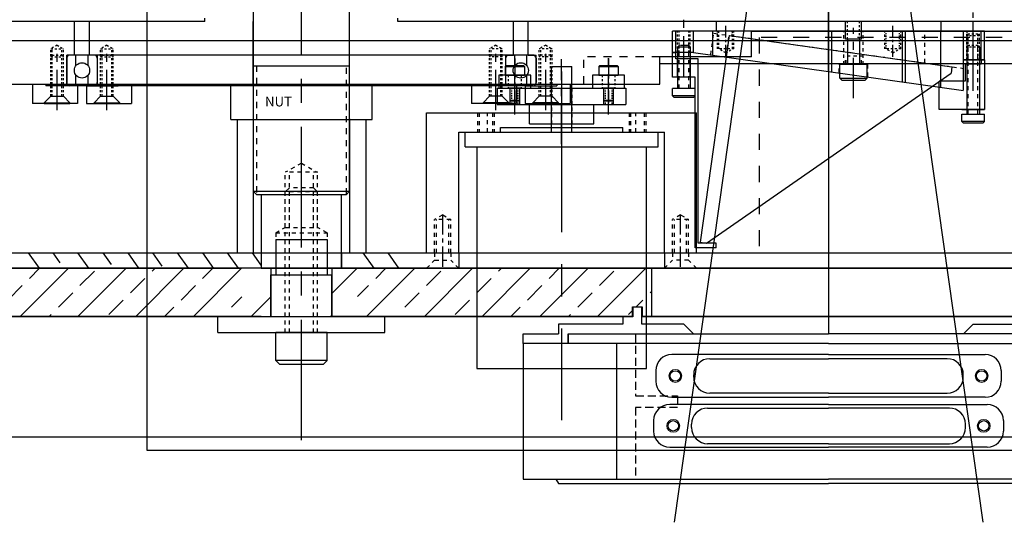
# Model space of a CAD drawing. Extents: x 162 to 3808, y -420 to 2368.
# Drawn here: x 747 to 1053, y 286 to 442 of the extents above; entities that cross this region are included whole.
import ezdxf

# ---------------------------------------------------------------- set-up
doc = ezdxf.new("R2010")
doc.units = 0
for name, pattern in [('CENTER', [2, 1.25, -0.25, 0.25, -0.25]), ('HIDDEN', [0.25, 0.125, -0.125]), ('HIDDEN2', [0.1875, 0.125, -0.0625])]:
    doc.linetypes.add(name, pattern=pattern)
doc.layers.get('0').update_dxf_attribs({"linetype": 'CONTINUOUS'})
for name, color, linetype in [('3BODY', 7, 'CONTINUOUS'), ('BAFFLE', 14, 'CONTINUOUS'), ('BEARINGRETAINER', 7, 'CONTINUOUS'), ('COLDSTOPMICROMETER', 7, 'CONTINUOUS'), ('DEWARASSY', 7, 'CONTINUOUS'), ('DIMENSIONS', 7, 'CONTINUOUS'), ('FASTENERS', 7, 'CONTINUOUS'), ('FILTERWHEEL1', 7, 'CONTINUOUS'), ('GRISM', 7, 'CONTINUOUS'), ('GRISMBEARING', 7, 'CONTINUOUS'), ('GRISMCLIP', 7, 'CONTINUOUS'), ('GRISMHOLDER', 7, 'CONTINUOUS'), ('GRISMNUT', 7, 'CONTINUOUS'), ('GRISMSHAFT', 7, 'CONTINUOUS'), ('GRISMWHEEL', 7, 'CONTINUOUS'), ('LENSHOLDER', 7, 'CONTINUOUS'), ('OPTICALBENCH', 7, 'CONTINUOUS'), ('PLATE6', 7, 'CONTINUOUS'), ('PLATE7', 7, 'CONTINUOUS'), ('RAY', 30, 'CONTINUOUS'), ('SHAFTBOLT', 7, 'CONTINUOUS'), ('SHAFTCAP', 7, 'CONTINUOUS'), ('SPACER', 7, 'CONTINUOUS'), ('STEPERCUP', 7, 'CONTINUOUS'), ('STEPERDISC', 7, 'CONTINUOUS'), ('STEPERMOTOR', 7, 'CONTINUOUS')]:
    doc.layers.add(name, color=color, linetype=linetype)
doc.layers.add('NEJIANA', color=7, linetype='CONTINUOUS', lineweight=30)

msp = doc.modelspace()

# ---------------------------------------------------------------- linework, layer by layer
msp.add_line((998.316, 1744.149), (998.316, 344.328))
at = {"linetype": 'HIDDEN', "ltscale": 10}
for p, q in [((878.277, 381.355), (875.777, 379.912)), ((880.777, 379.912), (875.777, 379.912)), ((875.777, 369.537), (875.777, 379.912)), ((876.402, 369.537), (876.402, 379.912)), ((878.277, 381.355), (880.777, 379.912)), ((880.152, 369.537), (880.152, 379.912)), ((880.777, 369.537), (880.777, 379.912)), ((952.277, 381.355), (949.777, 379.912)), ((949.777, 369.537), (949.777, 379.912)), ((954.777, 379.912), (949.777, 379.912)), ((950.402, 369.537), (950.402, 379.912)), ((952.277, 381.355), (954.777, 379.912)), ((954.152, 369.537), (954.152, 379.912)), ((954.777, 369.537), (954.777, 379.912))]:
    msp.add_line(p, q, dxfattribs=at)
at = {"linetype": 'CENTER', "ltscale": 5}
for p, q in [((878.277, 365.187), (878.277, 382.736)), ((952.277, 365.187), (952.277, 382.736))]:
    msp.add_line(p, q, dxfattribs=at)
at = {"layer": '3BODY', "color": 7, "linetype": 'CENTER', "ltscale": 40}
msp.add_line((915.277, 425.946), (915.277, 317.446), dxfattribs=at)
at = {"layer": 'BAFFLE'}
for p, q in [((940.216, 352.611), (937.416, 352.611)), ((937.416, 352.611), (937.416, 349.611)), ((940.216, 347.328), (940.216, 352.611)), ((937.416, 349.611), (934.316, 349.611)), ((934.316, 349.611), (934.316, 347.328)), ((917.316, 347.328), (914.316, 347.328)), ((914.316, 347.328), (914.316, 344.328)), ((934.316, 347.328), (917.316, 347.328)), ((953.316, 347.328), (940.216, 347.328)), ((956.316, 344.328), (953.316, 347.328)), ((1040.316, 344.328), (1043.316, 347.328)), ((1043.316, 347.328), (1056.416, 347.328)), ((903.316, 341.328), (903.316, 344.328)), ((903.316, 344.328), (914.316, 344.328)), ((917.316, 341.328), (917.316, 344.328)), ((917.316, 344.328), (956.316, 344.328)), ((1079.316, 344.328), (1040.316, 344.328)), ((917.316, 341.328), (903.316, 341.328))]:
    msp.add_line(p, q, dxfattribs=at)
at = {"layer": 'BEARINGRETAINER', "color": 7, "linetype": 'Continuous'}
for p, q in [((750.666, 422.037), (750.666, 416.037)), ((754.807, 422.037), (754.807, 421.537)), ((764.666, 421.537), (754.807, 421.537)), ((764.666, 421.537), (764.666, 416.037)), ((767.441, 421.537), (767.441, 416.037)), ((767.441, 421.537), (777.3, 421.537)), ((777.3, 421.537), (777.3, 422.037)), ((781.441, 422.037), (781.441, 416.037)), ((887.191, 422.037), (887.191, 416.037)), ((891.333, 421.537), (891.333, 422.037)), ((901.191, 421.537), (891.333, 421.537)), ((901.191, 421.537), (901.191, 416.037)), ((903.966, 421.537), (913.825, 421.537)), ((903.966, 421.537), (903.966, 416.037)), ((913.825, 422.037), (913.825, 421.537)), ((917.966, 422.037), (917.966, 416.037)), ((764.666, 416.037), (750.666, 416.037)), ((767.441, 416.037), (781.441, 416.037)), ((901.191, 416.037), (887.191, 416.037)), ((903.966, 416.037), (917.966, 416.037))]:
    msp.add_line(p, q, dxfattribs=at)
at = {"layer": 'COLDSTOPMICROMETER', "linetype": 'Continuous'}
for p, q in [((786.179, 587.543), (786.179, 308.143)), ((786.179, 308.143), (1217.979, 308.143))]:
    msp.add_line(p, q, dxfattribs=at)
at = {"layer": 'DEWARASSY', "color": 7, "linetype": 'Continuous'}
for points in [[(468.31, 312.211), (1528.324, 312.211)], [(588.317, 312.211), (1408.317, 312.211)]]:
    msp.add_lwpolyline(points, dxfattribs=at)
at = {"layer": 'DIMENSIONS', "color": 7, "linetype": 'CENTER', "ltscale": 30}
msp.add_line((834.316, 311.2), (834.316, 575.966), dxfattribs=at)
at = {"layer": 'FASTENERS', "linetype": 'Continuous'}
for p, q in [((1008.599, 441.537), (1003.599, 441.537)), ((1008.599, 436.023), (1003.599, 436.023)), ((1004.224, 436.023), (1004.224, 428.205)), ((1007.974, 436.023), (1007.974, 428.205)), ((951.316, 433.537), (951.316, 420.701)), ((955.316, 433.537), (955.316, 420.701)), ((1041.316, 433.537), (1041.316, 412.67)), ((1045.316, 433.537), (1045.316, 412.67)), ((1039.816, 412.67), (1046.816, 412.67))]:
    msp.add_line(p, q, dxfattribs=at)
at = {"layer": 'FASTENERS', "linetype": 'Continuous', "ltscale": 0.5}
for p, q in [((1003.599, 436.023), (1003.599, 441.537)), ((1008.599, 436.023), (1008.599, 441.537))]:
    msp.add_line(p, q, dxfattribs=at)
at = {"layer": 'FASTENERS', "linetype": 'HIDDEN', "ltscale": 5}
for p, q in [((1004.224, 436.023), (1004.224, 441.537)), ((1007.974, 436.023), (1007.974, 441.537)), ((758.308, 434.191), (756.308, 433.037)), ((756.308, 433.037), (760.308, 433.037)), ((756.308, 418.237), (756.308, 433.037)), ((756.808, 418.237), (756.808, 433.037)), ((758.308, 434.191), (760.308, 433.037)), ((759.808, 418.237), (759.808, 433.037)), ((760.308, 418.237), (760.308, 433.037)), ((773.8, 434.191), (771.8, 433.037)), ((771.8, 433.037), (775.8, 433.037)), ((771.8, 418.237), (771.8, 433.037)), ((772.3, 418.237), (772.3, 433.037)), ((773.8, 434.191), (775.8, 433.037)), ((775.3, 418.237), (775.3, 433.037)), ((775.8, 418.237), (775.8, 433.037)), ((894.833, 434.191), (892.833, 433.037)), ((892.833, 418.237), (892.833, 433.037)), ((896.833, 433.037), (892.833, 433.037)), ((893.333, 418.237), (893.333, 433.037)), ((894.833, 434.191), (896.833, 433.037)), ((896.333, 418.237), (896.333, 433.037)), ((896.833, 418.237), (896.833, 433.037)), ((910.325, 434.191), (908.325, 433.037)), ((912.325, 433.037), (908.325, 433.037)), ((908.325, 418.237), (908.325, 433.037)), ((908.825, 418.237), (908.825, 433.037)), ((910.325, 434.191), (912.325, 433.037)), ((911.825, 418.237), (911.825, 433.037)), ((912.325, 418.237), (912.325, 433.037)), ((1045.316, 433.537), (1041.316, 433.537)), ((1044.816, 434.037), (1041.816, 434.037)), ((756.308, 430.537), (760.308, 430.537)), ((756.808, 431.037), (759.808, 431.037)), ((771.8, 430.537), (775.8, 430.537)), ((772.3, 431.037), (775.3, 431.037)), ((896.833, 430.537), (892.833, 430.537)), ((896.333, 431.037), (893.333, 431.037)), ((912.325, 430.537), (908.325, 430.537)), ((911.825, 431.037), (908.825, 431.037))]:
    msp.add_line(p, q, dxfattribs=at)
at = {"layer": 'FASTENERS', "linetype": 'CENTER', "ltscale": 10}
for p, q in [((758.308, 413.938), (758.308, 434.296)), ((773.8, 413.938), (773.8, 434.296)), ((894.833, 413.938), (894.833, 434.296)), ((910.325, 413.938), (910.325, 434.296))]:
    msp.add_line(p, q, dxfattribs=at)
at = {"layer": 'FASTENERS'}
for p, q in [((951.816, 434.037), (951.316, 433.537)), ((954.816, 434.037), (955.316, 433.537)), ((1041.816, 434.037), (1041.316, 433.537)), ((1044.816, 434.037), (1045.316, 433.537)), ((1001.849, 423.83), (1001.849, 428.205)), ((1001.849, 428.205), (1010.349, 428.205)), ((1010.349, 423.83), (1010.349, 428.205)), ((1001.849, 423.83), (1002.454, 423.205)), ((1001.849, 423.83), (1010.349, 423.83)), ((1002.454, 423.205), (1009.724, 423.205)), ((1010.349, 423.83), (1009.724, 423.205)), ((949.816, 418.401), (949.816, 420.701)), ((956.816, 420.701), (949.816, 420.701)), ((956.816, 418.401), (956.816, 420.701)), ((754.308, 416.237), (756.308, 418.237)), ((756.308, 418.237), (760.308, 418.237)), ((762.308, 416.237), (760.308, 418.237)), ((769.8, 416.237), (771.8, 418.237)), ((771.8, 418.237), (775.8, 418.237)), ((777.8, 416.237), (775.8, 418.237)), ((890.833, 416.237), (892.833, 418.237)), ((896.833, 418.237), (892.833, 418.237)), ((898.833, 416.237), (896.833, 418.237)), ((906.325, 416.237), (908.325, 418.237)), ((912.325, 418.237), (908.325, 418.237)), ((914.325, 416.237), (912.325, 418.237)), ((956.816, 418.401), (949.816, 418.401)), ((949.816, 418.401), (950.316, 417.901)), ((956.316, 417.901), (950.316, 417.901)), ((956.316, 417.901), (950.316, 417.901)), ((956.816, 418.401), (956.316, 417.901)), ((754.308, 416.237), (762.308, 416.237)), ((754.308, 416.037), (754.308, 416.237)), ((754.308, 416.037), (762.308, 416.037)), ((762.308, 416.037), (762.308, 416.237)), ((769.8, 416.237), (777.8, 416.237)), ((769.8, 416.037), (769.8, 416.237)), ((769.8, 416.037), (777.8, 416.037)), ((777.8, 416.037), (777.8, 416.237)), ((890.833, 416.037), (890.833, 416.237)), ((898.833, 416.237), (890.833, 416.237)), ((898.833, 416.037), (890.833, 416.037)), ((898.833, 416.037), (898.833, 416.237)), ((914.325, 416.237), (906.325, 416.237)), ((906.325, 416.037), (906.325, 416.237)), ((914.325, 416.037), (906.325, 416.037)), ((914.325, 416.037), (914.325, 416.237)), ((1039.816, 410.37), (1039.816, 412.67)), ((1046.816, 410.37), (1046.816, 412.67)), ((1039.816, 410.37), (1040.316, 409.87)), ((1046.816, 410.37), (1039.816, 410.37)), ((1046.316, 409.87), (1040.316, 409.87)), ((1046.316, 409.87), (1040.316, 409.87)), ((1046.816, 410.37), (1046.316, 409.87))]:
    msp.add_line(p, q, dxfattribs=at)
at = {"layer": 'FASTENERS', "linetype": 'HIDDEN', "ltscale": 0.5}
for p, q in [((955.316, 433.537), (951.316, 433.537)), ((954.816, 434.037), (951.816, 434.037))]:
    msp.add_line(p, q, dxfattribs=at)
at = {"layer": 'FASTENERS', "linetype": 'HIDDEN', "ltscale": 10}
for p, q in [((951.816, 420.701), (951.816, 434.037)), ((954.816, 420.701), (954.816, 434.037)), ((1041.816, 412.67), (1041.816, 434.037)), ((1044.816, 412.67), (1044.816, 434.037))]:
    msp.add_line(p, q, dxfattribs=at)
at = {"layer": 'FASTENERS', "ltscale": 5}
for p, q in [((756.808, 431.037), (756.308, 430.537)), ((759.808, 431.037), (760.308, 430.537)), ((772.3, 431.037), (771.8, 430.537)), ((775.3, 431.037), (775.8, 430.537)), ((893.333, 431.037), (892.833, 430.537)), ((896.333, 431.037), (896.833, 430.537)), ((908.825, 431.037), (908.325, 430.537)), ((911.825, 431.037), (912.325, 430.537))]:
    msp.add_line(p, q, dxfattribs=at)
at = {"layer": 'FILTERWHEEL1', "color": 7, "linetype": 'Continuous'}
msp.add_line((1094.316, 428.364), (945.808, 428.364), dxfattribs=at)
at = {"layer": 'GRISM', "color": 6}
for p, q in [((967.391, 437.171), (958.345, 372.803)), ((967.391, 437.171), (1036.71, 427.429)), ((958.345, 372.803), (960.326, 372.525))]:
    msp.add_line(p, q, dxfattribs=at)
at = {"layer": 'GRISM', "color": 6, "linetype": 'Continuous'}
for p in [(1036.71, 427.429), (960.326, 372.525)]:
    msp.add_line(p, (1036.432, 425.448), dxfattribs=at)
at = {"layer": 'GRISMBEARING', "color": 3, "linetype": 'Continuous'}
for p, q in [((761.291, 430.062), (761.291, 422.537)), ((906.341, 431.062), (762.291, 431.062)), ((764.158, 427.74), (764.158, 431.062)), ((767.95, 427.74), (767.95, 431.062)), ((770.816, 430.062), (770.816, 422.537)), ((897.816, 430.062), (897.816, 422.537)), ((900.683, 427.74), (900.683, 431.062)), ((904.475, 427.74), (904.475, 431.062)), ((907.341, 430.062), (907.341, 422.537)), ((764.158, 421.537), (764.158, 424.858)), ((767.95, 421.537), (767.95, 424.858)), ((900.683, 421.537), (900.683, 424.858)), ((904.475, 421.537), (904.475, 424.858)), ((906.341, 421.537), (762.291, 421.537))]:
    msp.add_line(p, q, dxfattribs=at)
for centre in [(766.054, 426.299), (902.579, 426.299)]:
    msp.add_circle(centre, 2.381, dxfattribs=at)
for centre, start, end in [((762.291, 430.062), 90, 180), ((769.816, 430.062), 0, 90), ((898.816, 430.062), 90, 180), ((906.341, 430.062), 360, 90), ((762.291, 422.537), 180, 270), ((769.816, 422.537), 270, 0), ((898.816, 422.537), 180, 270), ((906.341, 422.537), 270, 360)]:
    msp.add_arc(centre, 1, start, end, dxfattribs=at)
at = {"layer": 'GRISMCLIP', "linetype": 'CENTER', "ltscale": 10}
msp.add_line((1043.316, 419.949), (1043.316, 441.611), dxfattribs=at)
at = {"layer": 'GRISMCLIP', "color": 4, "linetype": 'Continuous'}
for p, q in [((949.816, 431.869), (950.816, 431.869)), ((949.816, 424.201), (949.816, 431.869)), ((950.816, 429.869), (950.816, 431.869)), ((957.816, 429.869), (950.816, 429.869)), ((951.316, 424.201), (951.316, 429.869)), ((955.316, 424.201), (955.316, 429.869)), ((957.816, 372.525), (957.816, 429.869)), ((1046.816, 429.537), (1045.816, 429.537)), ((1045.816, 429.537), (1045.816, 428.226)), ((1046.816, 429.537), (1046.816, 414.17)), ((1045.816, 428.226), (1040.816, 428.226)), ((1040.816, 428.226), (1040.816, 422.894)), ((956.816, 424.201), (949.816, 424.201)), ((956.816, 371.025), (956.816, 424.201)), ((1040.816, 422.894), (1032.758, 422.894)), ((1032.758, 414.17), (1032.758, 422.894)), ((1046.816, 414.17), (1032.758, 414.17)), ((1039.816, 414.17), (1046.816, 414.17)), ((963.316, 371.025), (956.816, 371.025)), ((963.316, 372.525), (957.816, 372.525)), ((963.316, 371.025), (963.316, 372.525))]:
    msp.add_line(p, q, dxfattribs=at)
at = {"layer": 'GRISMCLIP', "color": 4}
for p, q in [((956.816, 424.201), (949.816, 424.201)), ((956.816, 421.901), (956.816, 424.201))]:
    msp.add_line(p, q, dxfattribs=at)
at = {"layer": 'GRISMHOLDER', "color": 1, "linetype": 'Continuous'}
for p, q in [((998.316, 438.537), (998.316, 456.082)), ((949.816, 431.869), (949.816, 438.537)), ((1046.816, 438.537), (949.816, 438.537)), ((950.816, 431.869), (950.816, 438.537)), ((956.316, 431.869), (956.316, 438.537)), ((962.316, 431.166), (962.316, 438.537)), ((998.316, 426.107), (998.316, 438.537)), ((999.316, 425.966), (999.316, 438.537)), ((1021.316, 422.874), (1021.316, 438.537)), ((1022.316, 422.734), (1022.316, 438.537)), ((1033.316, 421.188), (1033.316, 438.537)), ((1040.316, 420.204), (1040.316, 438.537)), ((1045.816, 429.537), (1045.816, 438.537)), ((1046.816, 429.537), (1046.816, 438.537)), ((1046.816, 429.537), (1046.816, 437.537)), ((956.316, 431.869), (949.816, 431.869)), ((956.316, 431.869), (1040.316, 420.063)), ((1040.316, 429.537), (1046.816, 429.537)), ((1046.816, 429.537), (1040.316, 429.537))]:
    msp.add_line(p, q, dxfattribs=at)
at = {"layer": 'GRISMHOLDER', "linetype": 'CENTER', "ltscale": 10}
for p, q in [((953.316, 424.491), (953.316, 446.152)), ((1043.316, 422.633), (1043.316, 444.294)), ((1006.089, 417.657), (1006.089, 439.568))]:
    msp.add_line(p, q, dxfattribs=at)
at = {"layer": 'GRISMHOLDER', "color": 1, "linetype": 'HIDDEN', "ltscale": 5}
for p, q in [((951.316, 431.869), (951.316, 438.537)), ((951.816, 431.869), (951.816, 438.537)), ((954.816, 431.869), (954.816, 438.537)), ((955.316, 431.869), (955.316, 438.537)), ((963.827, 433.037), (963.827, 438.537)), ((964.227, 433.023), (964.227, 438.537)), ((968.316, 437.041), (968.316, 438.537)), ((968.427, 433.023), (968.427, 438.537)), ((968.827, 433.037), (968.827, 438.537)), ((1015.816, 433.037), (1015.816, 438.537)), ((1020.816, 433.037), (1020.816, 438.537)), ((1041.316, 438.537), (1041.316, 429.537)), ((1041.816, 429.537), (1041.816, 438.537)), ((1044.816, 429.537), (1044.816, 438.537)), ((1045.316, 429.537), (1045.316, 438.537)), ((1041.316, 429.537), (1041.316, 437.537)), ((968.827, 433.037), (963.827, 433.037)), ((966.327, 431.762), (964.227, 433.023)), ((966.327, 431.762), (968.427, 433.023)), ((1020.816, 433.037), (1015.816, 433.037)), ((1018.316, 431.762), (1016.216, 433.023)), ((1018.316, 431.762), (1020.416, 433.023))]:
    msp.add_line(p, q, dxfattribs=at)
at = {"layer": 'GRISMHOLDER', "color": 7, "linetype": 'CENTER', "ltscale": 3}
for p, q in [((966.327, 430.525), (966.327, 440.193)), ((1018.316, 430.525), (1018.316, 440.193))]:
    msp.add_line(p, q, dxfattribs=at)
at = {"layer": 'GRISMHOLDER', "color": 1, "linetype": 'HIDDEN', "ltscale": 8}
for p, q in [((1003.089, 428.205), (1003.089, 438.537)), ((1009.089, 428.205), (1009.089, 438.537)), ((1009.089, 430.727), (1003.089, 430.727))]:
    msp.add_line(p, q, dxfattribs=at)
at = {"layer": 'GRISMHOLDER', "color": 1, "linetype": 'HIDDEN', "ltscale": 3}
for p, q in [((1016.216, 433.023), (1016.216, 438.537)), ((1020.416, 433.023), (1020.416, 438.537))]:
    msp.add_line(p, q, dxfattribs=at)
at = {"layer": 'GRISMHOLDER', "color": 1, "linetype": 'HIDDEN', "ltscale": 10}
for p, q in [((1028.316, 428.608), (1028.316, 438.537)), ((961.684, 431.114), (962.629, 437.84)), ((962.629, 437.84), (1040.316, 426.922)), ((966.446, 430.445), (967.391, 437.171)), ((1003.589, 428.205), (1003.589, 430.727)), ((1004.089, 428.205), (1004.089, 430.727)), ((1008.089, 428.205), (1008.089, 430.727)), ((1008.589, 428.205), (1008.589, 430.727)), ((1010.589, 428.205), (1001.589, 428.205)), ((1001.589, 425.647), (1001.589, 428.205)), ((1010.339, 428.205), (1001.839, 428.205)), ((1010.589, 424.382), (1010.589, 428.205))]:
    msp.add_line(p, q, dxfattribs=at)
at = {"layer": 'GRISMHOLDER'}
for p, q in [((1041.816, 437.537), (1041.316, 437.037)), ((1044.816, 437.537), (1045.316, 437.037))]:
    msp.add_line(p, q, dxfattribs=at)
at = {"layer": 'GRISMHOLDER', "linetype": 'HIDDEN', "ltscale": 5}
for p, q in [((1045.316, 437.037), (1041.316, 437.037)), ((1044.816, 437.537), (1041.816, 437.537))]:
    msp.add_line(p, q, dxfattribs=at)
at = {"layer": 'GRISMNUT', "color": 30, "linetype": 'Continuous'}
for p, q in [((812.316, 422.037), (856.316, 422.037)), ((812.316, 411.037), (856.316, 411.037))]:
    msp.add_line(p, q, dxfattribs=at)
at = {"layer": 'GRISMNUT', "color": 30, "linetype": 'CENTER', "ltscale": 30}
for p, q in [((812.316, 411.037), (812.316, 422.037)), ((856.316, 411.037), (856.316, 422.037))]:
    msp.add_line(p, q, dxfattribs=at)
at = {"layer": 'GRISMSHAFT', "color": 3, "linetype": 'Continuous'}
for p, q in [((819.316, 519.711), (819.316, 388.711)), ((849.316, 388.711), (849.316, 519.711)), ((819.316, 427.711), (849.316, 427.711)), ((819.316, 388.711), (849.316, 388.711)), ((820.316, 387.711), (819.316, 388.711)), ((820.316, 387.711), (848.316, 387.711)), ((821.816, 387.711), (821.816, 364.711)), ((846.816, 364.711), (846.816, 387.711)), ((849.316, 388.711), (848.316, 387.711)), ((821.816, 364.711), (846.816, 364.711))]:
    msp.add_line(p, q, dxfattribs=at)
at = {"layer": 'GRISMSHAFT', "color": 3, "linetype": 'HIDDEN', "ltscale": 15}
for p, q in [((820.316, 427.711), (820.316, 387.711)), ((848.316, 387.711), (848.316, 427.711))]:
    msp.add_line(p, q, dxfattribs=at)
at = {"layer": 'GRISMSHAFT', "color": 3, "linetype": 'HIDDEN', "ltscale": 10}
for p, q in [((834.316, 397.461), (829.316, 394.574)), ((834.316, 397.461), (829.316, 394.574)), ((834.316, 397.461), (839.316, 394.574)), ((834.316, 397.461), (839.316, 394.574)), ((829.316, 377.443), (829.316, 394.574)), ((839.316, 394.574), (829.316, 394.574)), ((839.316, 394.574), (829.316, 394.574)), ((830.566, 377.443), (830.566, 394.574)), ((838.066, 377.443), (838.066, 394.574)), ((839.316, 377.443), (839.316, 394.574)), ((826.316, 375.711), (829.316, 377.443)), ((829.316, 377.443), (839.316, 377.443)), ((842.316, 375.711), (839.316, 377.443)), ((826.316, 375.711), (826.316, 364.711)), ((826.316, 375.711), (842.316, 375.711)), ((842.316, 375.711), (842.316, 364.711))]:
    msp.add_line(p, q, dxfattribs=at)
at = {"layer": 'GRISMWHEEL', "color": 7, "linetype": 'Continuous'}
for p, q in [((804.316, 441.537), (568.316, 441.537)), ((819.316, 422.037), (819.316, 441.537)), ((849.316, 422.037), (849.316, 441.537)), ((1100.316, 441.537), (864.316, 441.537)), ((974.316, 438.537), (1092.316, 438.537)), ((761.291, 422.037), (761.291, 431.062)), ((770.816, 431.062), (770.816, 422.037)), ((897.816, 431.062), (897.816, 422.037)), ((907.342, 422.037), (907.342, 431.062)), ((945.808, 422.037), (945.808, 430.537)), ((722.824, 422.037), (945.808, 422.037))]:
    msp.add_line(p, q, dxfattribs=at)
at = {"layer": 'GRISMWHEEL', "linetype": 'Continuous'}
for p, q in [((763.716, 431.062), (763.716, 441.537)), ((768.391, 431.062), (768.391, 441.537)), ((900.282, 431.062), (900.282, 441.537)), ((904.875, 431.062), (904.875, 441.537)), ((963.316, 441.537), (963.316, 438.537)), ((1033.316, 441.537), (1033.316, 438.537)), ((763.757, 431.062), (761.291, 431.062)), ((770.816, 431.062), (768.35, 431.062)), ((897.816, 431.062), (900.283, 431.062)), ((904.875, 431.062), (907.342, 431.062))]:
    msp.add_line(p, q, dxfattribs=at)
at = {"layer": 'GRISMWHEEL', "color": 7, "linetype": 'Continuous', "ltscale": 30}
for p, q in [((804.316, 441.537), (804.316, 442.537)), ((864.316, 441.537), (864.316, 442.537)), ((974.316, 430.537), (974.316, 438.537))]:
    msp.add_line(p, q, dxfattribs=at)
at = {"layer": 'GRISMWHEEL', "color": 7, "linetype": 'HIDDEN', "ltscale": 20}
msp.add_line((922.146, 422.037), (922.146, 430.537), dxfattribs=at)
at = {"layer": 'GRISMWHEEL', "linetype": 'HIDDEN', "ltscale": 20}
msp.add_line((945.808, 430.537), (922.146, 430.537), dxfattribs=at)
at = {"layer": 'GRISMWHEEL', "linetype": 'Continuous', "ltscale": 20}
msp.add_line((974.316, 430.537), (945.808, 430.537), dxfattribs=at)
at = {"layer": 'LENSHOLDER'}
for p, q in [((917.316, 344.328), (998.316, 344.328)), ((917.316, 344.328), (917.316, 341.328)), ((1079.316, 344.328), (998.316, 344.328)), ((998.316, 341.328), (903.316, 341.328)), ((903.316, 341.328), (903.316, 299.053)), ((932.316, 341.328), (932.316, 299.053)), ((998.316, 341.328), (1093.316, 341.328)), ((998.316, 337.858), (949.566, 337.858)), ((998.316, 337.858), (1047.066, 337.858)), ((961.366, 336.558), (998.316, 336.558)), ((1035.266, 336.558), (998.316, 336.558)), ((944.566, 332.858), (944.566, 329.558)), ((956.366, 330.858), (956.366, 331.558)), ((1040.266, 330.858), (1040.266, 331.558)), ((1052.066, 332.858), (1052.066, 329.558)), ((998.316, 325.858), (961.366, 325.858)), ((998.316, 325.858), (1035.266, 325.858)), ((998.316, 322.315), (948.916, 322.315)), ((949.566, 324.558), (998.316, 324.558)), ((1047.066, 324.558), (998.316, 324.558)), ((998.316, 322.315), (1047.716, 322.315)), ((960.716, 321.215), (998.316, 321.215)), ((1035.916, 321.215), (998.316, 321.215)), ((943.916, 317.315), (943.916, 314.015)), ((955.716, 315.115), (955.716, 316.215)), ((1040.916, 315.115), (1040.916, 316.215)), ((1052.716, 317.315), (1052.716, 314.015)), ((998.316, 310.115), (960.716, 310.115)), ((998.316, 310.115), (1035.916, 310.115)), ((948.916, 309.015), (998.316, 309.015)), ((1047.716, 309.015), (998.316, 309.015)), ((903.316, 299.053), (998.316, 299.053)), ((913.44, 299.053), (914.316, 297.753)), ((914.316, 297.753), (998.316, 297.753)), ((1093.316, 299.053), (998.316, 299.053)), ((1082.316, 297.753), (998.316, 297.753))]:
    msp.add_line(p, q, dxfattribs=at)
at = {"layer": 'LENSHOLDER', "linetype": 'HIDDEN2', "ltscale": 20}
for p, q in [((938.316, 344.328), (938.316, 325.008)), ((938.316, 325.008), (951.316, 325.008)), ((951.316, 325.008), (951.316, 321.418)), ((951.316, 321.418), (938.316, 321.418)), ((938.316, 321.418), (938.316, 299.053))]:
    msp.add_line(p, q, dxfattribs=at)
at = {"layer": 'LENSHOLDER'}
for centre, start, end in [((949.566, 332.858), 90, 180), ((1047.066, 332.858), 0, 90), ((961.366, 331.558), 90, 180), ((1035.266, 331.558), 0, 90), ((961.366, 330.858), 180, 270), ((1035.266, 330.858), 270, 0), ((949.566, 329.558), 180, 270), ((1047.066, 329.558), 270, 0), ((948.916, 317.315), 90, 180), ((1047.716, 317.315), 0, 90), ((960.716, 316.215), 90, 180), ((1035.916, 316.215), 0, 90), ((948.916, 314.015), 180, 270), ((960.716, 315.115), 180, 270), ((1035.916, 315.115), 270, 0), ((1047.716, 314.015), 270, 0)]:
    msp.add_arc(centre, 5, start, end, dxfattribs=at)
at = {"layer": 'NEJIANA', "lineweight": 15}
for centre in [(950.666, 331.208), (1045.966, 331.208), (950.016, 315.665), (1046.616, 315.665)]:
    msp.add_circle(centre, 2.008, dxfattribs=at)
at = {"layer": 'NEJIANA'}
for centre in [(950.666, 331.208), (1045.966, 331.208), (950.016, 315.665), (1046.616, 315.665)]:
    msp.add_circle(centre, 1.627, dxfattribs=at)
at = {"layer": 'OPTICALBENCH', "color": 6, "linetype": 'Continuous'}
for p, q in [((824.816, 364.711), (645.832, 364.711)), ((761.848, 364.711), (746.847, 349.71)), ((749.715, 361.555), (752.871, 364.711)), ((764.806, 349.71), (779.807, 364.711)), ((797.767, 364.711), (782.766, 349.71)), ((787.88, 363.801), (788.79, 364.711)), ((800.725, 349.71), (815.726, 364.711)), ((806.75, 364.711), (803.595, 361.557)), ((824.816, 364.711), (824.816, 349.711)), ((1152.816, 364.711), (843.816, 364.711)), ((843.816, 364.711), (843.816, 349.711)), ((843.816, 356.866), (851.652, 364.702)), ((854.614, 349.709), (869.61, 364.705)), ((860.623, 364.706), (857.475, 361.558)), ((887.568, 364.708), (872.567, 349.707)), ((890.536, 349.71), (905.532, 364.706)), ((896.544, 364.707), (895.641, 363.804)), ((923.49, 364.709), (908.488, 349.707)), ((911.359, 361.556), (914.513, 364.71)), ((926.457, 349.711), (941.453, 364.706)), ((769.92, 363.801), (765.43, 359.311)), ((781.145, 357.066), (785.635, 361.556)), ((873.193, 359.311), (877.683, 363.801)), ((893.396, 361.559), (888.906, 357.068)), ((931.562, 363.804), (927.072, 359.314)), ((742.98, 354.82), (747.47, 359.31)), ((801.35, 359.311), (796.86, 354.821)), ((855.23, 359.313), (851.816, 355.9)), ((904.624, 354.821), (909.114, 359.311)), ((763.185, 357.065), (758.695, 352.575)), ((812.575, 352.577), (815.816, 355.818)), ((818.685, 349.71), (824.816, 355.841)), ((866.458, 352.575), (870.948, 357.066)), ((924.827, 357.068), (920.337, 352.578)), ((942.79, 357.066), (943.316, 357.592)), ((774.41, 350.331), (778.9, 354.821)), ((794.615, 352.576), (791.749, 349.71)), ((886.661, 354.823), (882.171, 350.333)), ((899.512, 349.709), (902.379, 352.576)), ((938.435, 352.711), (940.545, 354.821)), ((645.832, 349.711), (824.316, 349.711)), ((756.45, 350.33), (755.83, 349.71)), ((845.816, 349.711), (937.216, 349.711)), ((918.092, 350.333), (917.47, 349.712)), ((936.055, 350.331), (937.216, 351.492)), ((940.316, 349.711), (1056.316, 349.711))]:
    msp.add_line(p, q, dxfattribs=at)
at = {"layer": 'OPTICALBENCH', "color": 6}
for p, q in [((943.316, 349.711), (943.316, 364.711)), ((937.316, 349.711), (937.316, 352.711)), ((937.316, 352.711), (940.316, 352.711)), ((940.316, 352.711), (940.316, 349.711)), ((937.316, 349.711), (937.216, 349.711)), ((938.316, 344.328), (938.316, 341.328))]:
    msp.add_line(p, q, dxfattribs=at)
at = {"layer": 'OPTICALBENCH', "color": 6, "linetype": 'Continuous'}
for points in [[(821.816, 349.711), (645.832, 349.711)], [(937.216, 349.711), (843.316, 349.711)], [(1056.316, 349.711), (940.416, 349.711)]]:
    msp.add_lwpolyline(points, dxfattribs=at)
at = {"layer": 'PLATE6', "color": 4, "linetype": 'Continuous'}
for p, q in [((1101.316, 435.537), (567.316, 435.537)), ((558.816, 369.537), (1437.816, 369.537))]:
    msp.add_line(p, q, dxfattribs=at)
at = {"layer": 'PLATE6', "color": 4, "linetype": 'HIDDEN', "ltscale": 40}
for p, q in [((976.723, 436.537), (976.723, 369.537)), ((1192.316, 436.537), (976.723, 436.537))]:
    msp.add_line(p, q, dxfattribs=at)
at = {"layer": 'PLATE7', "color": 4, "linetype": 'Continuous'}
for p, q in [((558.816, 369.537), (1437.816, 369.537)), ((749.301, 369.537), (752.679, 364.713)), ((759.223, 366.436), (757.052, 369.537)), ((768.18, 364.714), (764.803, 369.537)), ((772.554, 369.537), (775.088, 365.918)), ((780.305, 369.537), (783.681, 364.716)), ((790.959, 365.403), (788.064, 369.537)), ((799.192, 364.715), (795.816, 369.537)), ((803.567, 369.537), (807.017, 364.609)), ((814.705, 364.711), (811.326, 369.537)), ((821.816, 365.625), (819.077, 369.537)), ((821.816, 369.537), (821.816, 364.711)), ((846.816, 369.537), (846.816, 364.711)), ((853.441, 369.537), (856.812, 364.722)), ((861.192, 369.537), (864.572, 364.711)), ((883.277, 369.537), (883.277, 364.711)), ((947.277, 369.537), (947.277, 364.711)), ((846.816, 364.711), (558.816, 364.711)), ((558.816, 364.711), (815.316, 364.711)), ((558.816, 364.711), (815.316, 364.711)), ((846.816, 364.711), (1437.816, 364.711))]:
    msp.add_line(p, q, dxfattribs=at)
at = {"layer": 'PLATE7', "color": 4, "linetype": 'HIDDEN', "ltscale": 10}
for p, q in [((875.777, 369.537), (875.777, 367.211)), ((880.777, 369.537), (880.777, 367.211)), ((949.777, 369.537), (949.777, 367.211)), ((954.777, 369.537), (954.777, 367.211)), ((873.277, 364.711), (875.777, 367.211)), ((875.777, 367.211), (880.777, 367.211)), ((883.277, 364.711), (880.777, 367.211)), ((947.277, 364.711), (949.777, 367.211)), ((954.777, 367.211), (949.777, 367.211)), ((957.277, 364.711), (954.777, 367.211))]:
    msp.add_line(p, q, dxfattribs=at)
at = {"layer": 'RAY'}
for p, q in [((973.316, 448.512), (950.252, 285.642)), ((1023.316, 448.512), (1046.38, 285.642))]:
    msp.add_line(p, q, dxfattribs=at)
at = {"layer": 'SHAFTBOLT', "ltscale": 10}
for p, q in [((830.566, 389.711), (829.316, 388.461)), ((838.066, 389.711), (839.316, 388.461))]:
    msp.add_line(p, q, dxfattribs=at)
at = {"layer": 'SHAFTBOLT', "linetype": 'HIDDEN', "ltscale": 10}
for p, q in [((838.066, 389.711), (830.566, 389.711)), ((829.316, 344.711), (829.316, 388.461)), ((839.316, 388.461), (829.316, 388.461)), ((830.566, 344.711), (830.566, 388.461)), ((838.066, 344.711), (838.066, 388.461)), ((839.316, 344.711), (839.316, 388.461))]:
    msp.add_line(p, q, dxfattribs=at)
at = {"layer": 'SHAFTBOLT'}
for p, q in [((826.316, 335.961), (826.316, 344.711)), ((842.316, 344.711), (826.316, 344.711)), ((842.316, 335.961), (842.316, 344.711)), ((842.316, 335.961), (826.316, 335.961)), ((826.316, 335.961), (827.566, 334.711)), ((841.066, 334.711), (827.566, 334.711)), ((842.316, 335.961), (841.066, 334.711))]:
    msp.add_line(p, q, dxfattribs=at)
at = {"layer": 'SHAFTCAP', "color": 6, "linetype": 'Continuous', "ltscale": 10}
for p, q in [((826.316, 373.711), (826.316, 362.711)), ((826.316, 373.711), (842.316, 373.711)), ((842.316, 373.711), (842.316, 362.711))]:
    msp.add_line(p, q, dxfattribs=at)
at = {"layer": 'SHAFTCAP', "color": 6, "linetype": 'HIDDEN', "ltscale": 10}
for p, q in [((829.316, 344.711), (829.316, 373.711)), ((839.316, 344.711), (839.316, 373.711))]:
    msp.add_line(p, q, dxfattribs=at)
at = {"layer": 'SHAFTCAP', "color": 6, "linetype": 'CENTER', "ltscale": 100}
for p, q in [((824.816, 349.711), (824.816, 362.711)), ((843.816, 349.711), (843.816, 362.711)), ((808.316, 344.711), (808.316, 349.711)), ((860.316, 344.711), (860.316, 349.711))]:
    msp.add_line(p, q, dxfattribs=at)
at = {"layer": 'SHAFTCAP', "color": 6, "linetype": 'Continuous'}
for p, q in [((824.816, 362.711), (843.816, 362.711)), ((808.316, 349.711), (860.316, 349.711)), ((808.316, 344.711), (860.316, 344.711))]:
    msp.add_line(p, q, dxfattribs=at)
at = {"layer": 'SPACER', "color": 1, "linetype": 'Continuous'}
for p, q in [((814.316, 411.037), (854.316, 411.037)), ((814.316, 411.037), (814.316, 369.537)), ((819.316, 411.211), (819.316, 369.537)), ((849.316, 411.211), (849.316, 369.537)), ((854.316, 411.037), (854.316, 369.537)), ((814.316, 369.537), (854.316, 369.537))]:
    msp.add_line(p, q, dxfattribs=at)
at = {"layer": 'STEPERCUP', "color": 7, "linetype": 'Continuous'}
for p, q in [((873.277, 413.037), (957.277, 413.037)), ((883.277, 407.037), (947.277, 407.037)), ((873.277, 369.537), (883.277, 369.537)), ((947.277, 369.537), (957.277, 369.537))]:
    msp.add_line(p, q, dxfattribs=at)
at = {"layer": 'STEPERCUP', "linetype": 'Continuous'}
for p, q in [((873.277, 369.537), (873.277, 413.037)), ((957.277, 369.537), (957.277, 413.037)), ((883.277, 369.537), (883.277, 407.037)), ((947.277, 369.537), (947.277, 407.037))]:
    msp.add_line(p, q, dxfattribs=at)
at = {"layer": 'STEPERCUP', "linetype": 'HIDDEN', "ltscale": 10}
for p, q in [((889.102, 413.037), (889.102, 407.037)), ((889.602, 413.037), (889.602, 407.037)), ((892.196, 407.037), (892.196, 413.037)), ((893.802, 413.037), (893.802, 407.037)), ((894.302, 413.037), (894.302, 407.037)), ((936.252, 413.037), (936.252, 407.037)), ((936.752, 413.037), (936.752, 407.037)), ((938.358, 407.037), (938.358, 413.037)), ((940.952, 413.037), (940.952, 407.037)), ((941.452, 413.037), (941.452, 407.037))]:
    msp.add_line(p, q, dxfattribs=at)
at = {"layer": 'STEPERDISC', "color": 6, "linetype": 'CENTER', "ltscale": 10}
for p, q in [((900.696, 412.583), (900.696, 430.658)), ((915.277, 403.297), (915.277, 429.83)), ((929.858, 412.583), (929.858, 430.658))]:
    msp.add_line(p, q, dxfattribs=at)
at = {"layer": 'STEPERDISC', "color": 6, "linetype": 'CENTER', "ltscale": 5}
for p, q in [((900.696, 429.994), (900.696, 416.137)), ((929.858, 429.994), (929.858, 416.137))]:
    msp.add_line(p, q, dxfattribs=at)
at = {"layer": 'STEPERDISC', "color": 6, "linetype": 'Continuous'}
for p, q in [((897.696, 427.511), (897.996, 427.811)), ((897.696, 427.511), (897.696, 424.811)), ((897.696, 427.511), (903.696, 427.511)), ((897.996, 427.811), (903.396, 427.811)), ((903.696, 427.511), (903.396, 427.811)), ((903.696, 427.511), (903.696, 424.811)), ((926.858, 427.511), (927.158, 427.811)), ((926.858, 427.511), (926.858, 424.811)), ((926.858, 427.511), (932.858, 427.511)), ((927.158, 427.811), (932.558, 427.811)), ((932.858, 427.511), (932.558, 427.811)), ((932.858, 427.511), (932.858, 424.811)), ((895.696, 424.811), (895.696, 420.811)), ((905.696, 424.811), (895.696, 424.811)), ((897.696, 424.811), (903.696, 424.811)), ((905.696, 420.811), (905.696, 424.811)), ((934.858, 424.811), (924.858, 424.811)), ((924.858, 424.811), (924.858, 420.811)), ((926.858, 424.811), (932.858, 424.811)), ((934.858, 420.811), (934.858, 424.811)), ((895.277, 420.711), (935.277, 420.711)), ((895.277, 420.711), (895.277, 415.711)), ((895.696, 420.811), (905.696, 420.811)), ((898.696, 420.911), (902.696, 420.911)), ((899.196, 420.811), (899.196, 415.711)), ((902.196, 420.811), (902.196, 415.711)), ((924.858, 420.811), (934.858, 420.811)), ((927.858, 420.911), (931.858, 420.911)), ((928.358, 420.811), (928.358, 415.711)), ((931.358, 420.811), (931.358, 415.711)), ((935.277, 420.711), (935.277, 415.711)), ((899.196, 417.011), (902.196, 417.011)), ((899.196, 417.011), (899.396, 416.811)), ((899.396, 416.811), (901.996, 416.811)), ((902.196, 417.011), (901.996, 416.811)), ((928.358, 417.011), (931.358, 417.011)), ((928.358, 417.011), (928.558, 416.811)), ((928.558, 416.811), (931.158, 416.811)), ((931.358, 417.011), (931.158, 416.811)), ((895.277, 415.711), (935.277, 415.711)), ((905.277, 409.711), (925.277, 409.711))]:
    msp.add_line(p, q, dxfattribs=at)
at = {"layer": 'STEPERDISC', "color": 6, "linetype": 'HIDDEN', "ltscale": 5}
for p, q in [((898.696, 424.811), (898.696, 420.811)), ((902.696, 424.811), (902.696, 420.811)), ((927.858, 424.811), (927.858, 420.811)), ((931.858, 424.811), (931.858, 420.811))]:
    msp.add_line(p, q, dxfattribs=at)
at = {"layer": 'STEPERDISC', "color": 6, "linetype": 'HIDDEN', "ltscale": 3}
for p, q in [((899.696, 420.811), (899.696, 415.711)), ((901.696, 420.811), (901.696, 415.711)), ((928.858, 420.811), (928.858, 415.711)), ((930.858, 420.811), (930.858, 415.711))]:
    msp.add_line(p, q, dxfattribs=at)
at = {"layer": 'STEPERDISC', "color": 6, "linetype": 'HIDDEN', "ltscale": 8}
for p, q in [((912.102, 420.711), (912.102, 409.711)), ((918.452, 420.711), (918.452, 409.711))]:
    msp.add_line(p, q, dxfattribs=at)
at = {"layer": 'STEPERDISC', "color": 6, "linetype": 'Continuous', "ltscale": 10}
for p, q in [((905.277, 409.711), (905.277, 415.711)), ((925.277, 409.711), (925.277, 415.711))]:
    msp.add_line(p, q, dxfattribs=at)
at = {"layer": 'STEPERMOTOR', "color": 3, "linetype": 'Continuous'}
for p, q in [((912.102, 427.537), (918.452, 427.537)), ((912.102, 407.037), (912.102, 427.537)), ((918.452, 407.037), (918.452, 427.537)), ((896.227, 408.537), (934.327, 408.537)), ((885.277, 402.537), (885.277, 407.037)), ((885.277, 407.037), (945.277, 407.037)), ((885.277, 407.037), (945.277, 407.037)), ((945.277, 402.537), (945.277, 407.037)), ((885.277, 402.537), (945.277, 402.537)), ((888.877, 402.537), (888.877, 333.537)), ((941.677, 333.537), (941.677, 402.537)), ((888.877, 333.537), (941.677, 333.537))]:
    msp.add_line(p, q, dxfattribs=at)
at = {"layer": 'STEPERMOTOR', "color": 3, "linetype": 'CENTER', "ltscale": 10}
for p, q in [((896.227, 407.037), (896.227, 408.537)), ((934.327, 407.037), (934.327, 408.537))]:
    msp.add_line(p, q, dxfattribs=at)

# ---------------------------------------------------------------- texts
at = {"layer": 'GRISMNUT', "color": 7, "linetype": 'Continuous', "insert": (823.007, 418.077), "char_height": 3, "attachment_point": 1}
msp.add_mtext('NUT', dxfattribs=at)

doc.saveas('drawing.dxf')
